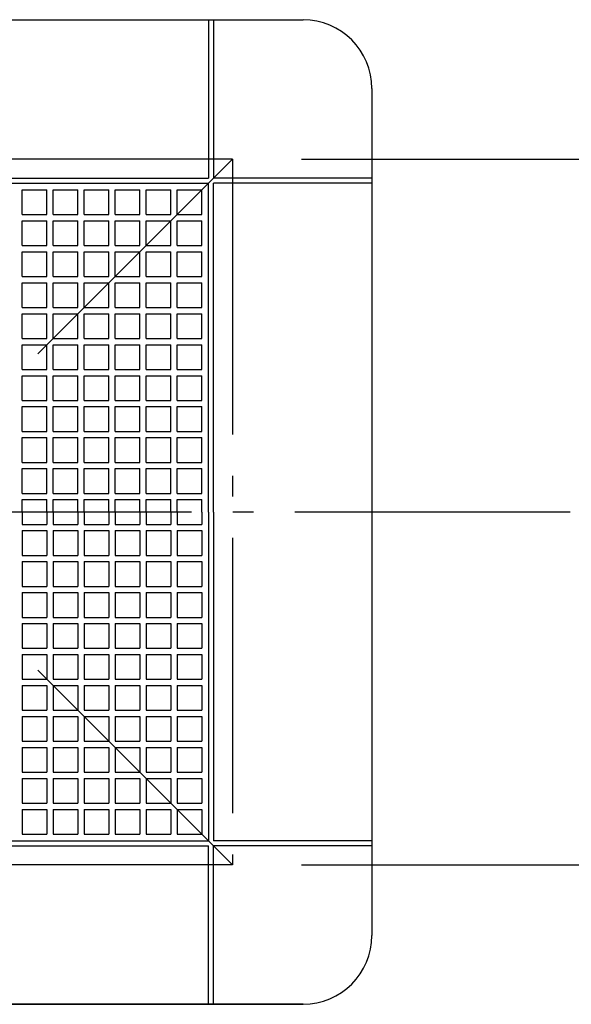
# Model space of a CAD drawing. Extents: x -478 to 1020, y -607 to 526.
# Drawn here: x 41 to 201, y -143 to 143 of the extents above; entities that cross this region are included whole.
import ezdxf

# ---------------------------------------------------------------- set-up
doc = ezdxf.new("R2010")
doc.units = 0
doc.header["$LTSCALE"] = 20
doc.linetypes.add('DASHDOT', pattern=[5.5, 4, -0.6, 0.3, -0.6])
for name, color, linetype in [('BASIS', 6, 'DASHDOT'), ('DETAIL', 5, 'CONTINUOUS'), ('OUTLINE', 3, 'CONTINUOUS'), ('SERVICESPACE', 2, 'DASHDOT'), ('SIZE', 30, 'CONTINUOUS')]:
    doc.layers.add(name, color=color, linetype=linetype)

msp = doc.modelspace()

# ---------------------------------------------------------------- linework, layer by layer
at = {"layer": 'BASIS', "color": 6, "linetype": 'DASHDOT'}
msp.add_line((200.58, 0), (-200, 0), dxfattribs=at)
at = {"layer": 'DETAIL', "color": 5, "linetype": 'CONTINUOUS'}
for p, q in [((-123, 143), (123, 143)), ((95.5, 143), (95.5, 97)), ((97, 143), (97, 97)), ((143, 123), (143, -123)), ((-95.5, 97), (95.5, 97)), ((-95.5, 95.5), (95.5, 95.5)), ((95.5, 0), (95.5, 95.5)), ((143, 97), (97, 97)), ((143, 95.5), (97, 95.5)), ((97, 0), (97, 95.5)), ((41.4, 93.6), (48.6, 93.6)), ((41.4, 86.4), (41.4, 93.6)), ((48.6, 86.4), (48.6, 93.6)), ((50.4, 93.6), (57.6, 93.6)), ((50.4, 86.4), (50.4, 93.6)), ((57.6, 86.4), (57.6, 93.6)), ((59.4, 93.6), (66.6, 93.6)), ((59.4, 86.4), (59.4, 93.6)), ((66.6, 86.4), (66.6, 93.6)), ((68.4, 93.6), (75.6, 93.6)), ((68.4, 86.4), (68.4, 93.6)), ((75.6, 86.4), (75.6, 93.6)), ((77.4, 93.6), (84.6, 93.6)), ((77.4, 86.4), (77.4, 93.6)), ((84.6, 86.4), (84.6, 93.6)), ((86.4, 93.6), (93.6, 93.6)), ((86.4, 86.4), (86.4, 93.6)), ((93.6, 86.4), (93.6, 93.6)), ((41.4, 86.4), (48.6, 86.4)), ((50.4, 86.4), (57.6, 86.4)), ((59.4, 86.4), (66.6, 86.4)), ((68.4, 86.4), (75.6, 86.4)), ((77.4, 86.4), (84.6, 86.4)), ((86.4, 86.4), (93.6, 86.4)), ((41.4, 77.4), (41.4, 84.6)), ((41.4, 84.6), (48.6, 84.6)), ((48.6, 77.4), (48.6, 84.6)), ((50.4, 77.4), (50.4, 84.6)), ((50.4, 84.6), (57.6, 84.6)), ((57.6, 77.4), (57.6, 84.6)), ((59.4, 77.4), (59.4, 84.6)), ((59.4, 84.6), (66.6, 84.6)), ((66.6, 77.4), (66.6, 84.6)), ((68.4, 77.4), (68.4, 84.6)), ((68.4, 84.6), (75.6, 84.6)), ((75.6, 77.4), (75.6, 84.6)), ((77.4, 77.4), (77.4, 84.6)), ((77.4, 84.6), (84.6, 84.6)), ((84.6, 77.4), (84.6, 84.6)), ((86.4, 77.4), (86.4, 84.6)), ((86.4, 84.6), (93.6, 84.6)), ((93.6, 77.4), (93.6, 84.6)), ((41.4, 77.4), (48.6, 77.4)), ((50.4, 77.4), (57.6, 77.4)), ((59.4, 77.4), (66.6, 77.4)), ((68.4, 77.4), (75.6, 77.4)), ((77.4, 77.4), (84.6, 77.4)), ((86.4, 77.4), (93.6, 77.4)), ((41.4, 75.6), (48.6, 75.6)), ((41.4, 68.4), (41.4, 75.6)), ((48.6, 68.4), (48.6, 75.6)), ((50.4, 75.6), (57.6, 75.6)), ((50.4, 68.4), (50.4, 75.6)), ((57.6, 68.4), (57.6, 75.6)), ((59.4, 75.6), (66.6, 75.6)), ((59.4, 68.4), (59.4, 75.6)), ((66.6, 68.4), (66.6, 75.6)), ((68.4, 75.6), (75.6, 75.6)), ((68.4, 68.4), (68.4, 75.6)), ((75.6, 68.4), (75.6, 75.6)), ((77.4, 75.6), (84.6, 75.6)), ((77.4, 68.4), (77.4, 75.6)), ((84.6, 68.4), (84.6, 75.6)), ((86.4, 75.6), (93.6, 75.6)), ((86.4, 68.4), (86.4, 75.6)), ((93.6, 68.4), (93.6, 75.6)), ((41.4, 68.4), (48.6, 68.4)), ((41.4, 66.6), (48.6, 66.6)), ((41.4, 59.4), (41.4, 66.6)), ((48.6, 59.4), (48.6, 66.6)), ((50.4, 68.4), (57.6, 68.4)), ((50.4, 66.6), (57.6, 66.6)), ((50.4, 59.4), (50.4, 66.6)), ((57.6, 59.4), (57.6, 66.6)), ((59.4, 68.4), (66.6, 68.4)), ((59.4, 66.6), (66.6, 66.6)), ((59.4, 59.4), (59.4, 66.6)), ((66.6, 59.4), (66.6, 66.6)), ((68.4, 68.4), (75.6, 68.4)), ((68.4, 66.6), (75.6, 66.6)), ((68.4, 59.4), (68.4, 66.6)), ((75.6, 59.4), (75.6, 66.6)), ((77.4, 68.4), (84.6, 68.4)), ((77.4, 66.6), (84.6, 66.6)), ((77.4, 59.4), (77.4, 66.6)), ((84.6, 59.4), (84.6, 66.6)), ((86.4, 68.4), (93.6, 68.4)), ((86.4, 66.6), (93.6, 66.6)), ((86.4, 59.4), (86.4, 66.6)), ((93.6, 59.4), (93.6, 66.6)), ((41.4, 59.4), (48.6, 59.4)), ((41.4, 57.6), (48.6, 57.6)), ((41.4, 50.4), (41.4, 57.6)), ((48.6, 50.4), (48.6, 57.6)), ((50.4, 59.4), (57.6, 59.4)), ((50.4, 57.6), (57.6, 57.6)), ((50.4, 50.4), (50.4, 57.6)), ((57.6, 50.4), (57.6, 57.6)), ((59.4, 59.4), (66.6, 59.4)), ((59.4, 57.6), (66.6, 57.6)), ((59.4, 50.4), (59.4, 57.6)), ((66.6, 50.4), (66.6, 57.6)), ((68.4, 59.4), (75.6, 59.4)), ((68.4, 57.6), (75.6, 57.6)), ((68.4, 50.4), (68.4, 57.6)), ((75.6, 50.4), (75.6, 57.6)), ((77.4, 59.4), (84.6, 59.4)), ((77.4, 57.6), (84.6, 57.6)), ((77.4, 50.4), (77.4, 57.6)), ((84.6, 50.4), (84.6, 57.6)), ((86.4, 59.4), (93.6, 59.4)), ((86.4, 57.6), (93.6, 57.6)), ((86.4, 50.4), (86.4, 57.6)), ((93.6, 50.4), (93.6, 57.6)), ((41.4, 50.4), (48.6, 50.4)), ((50.4, 50.4), (57.6, 50.4)), ((59.4, 50.4), (66.6, 50.4)), ((68.4, 50.4), (75.6, 50.4)), ((77.4, 50.4), (84.6, 50.4)), ((86.4, 50.4), (93.6, 50.4)), ((41.4, 48.6), (48.6, 48.6)), ((41.4, 41.4), (41.4, 48.6)), ((48.6, 41.4), (48.6, 48.6)), ((50.4, 48.6), (57.6, 48.6)), ((50.4, 41.4), (50.4, 48.6)), ((57.6, 41.4), (57.6, 48.6)), ((59.4, 48.6), (66.6, 48.6)), ((59.4, 41.4), (59.4, 48.6)), ((66.6, 41.4), (66.6, 48.6)), ((68.4, 48.6), (75.6, 48.6)), ((68.4, 41.4), (68.4, 48.6)), ((75.6, 41.4), (75.6, 48.6)), ((77.4, 48.6), (84.6, 48.6)), ((77.4, 41.4), (77.4, 48.6)), ((84.6, 41.4), (84.6, 48.6)), ((86.4, 48.6), (93.6, 48.6)), ((86.4, 41.4), (86.4, 48.6)), ((93.6, 41.4), (93.6, 48.6)), ((41.4, 41.4), (48.6, 41.4)), ((50.4, 41.4), (57.6, 41.4)), ((59.4, 41.4), (66.6, 41.4)), ((68.4, 41.4), (75.6, 41.4)), ((77.4, 41.4), (84.6, 41.4)), ((86.4, 41.4), (93.6, 41.4)), ((41.4, 39.6), (48.6, 39.6)), ((41.4, 32.4), (41.4, 39.6)), ((48.6, 32.4), (48.6, 39.6)), ((50.4, 39.6), (57.6, 39.6)), ((50.4, 32.4), (50.4, 39.6)), ((57.6, 32.4), (57.6, 39.6)), ((59.4, 39.6), (66.6, 39.6)), ((59.4, 32.4), (59.4, 39.6)), ((66.6, 32.4), (66.6, 39.6)), ((68.4, 39.6), (75.6, 39.6)), ((68.4, 32.4), (68.4, 39.6)), ((75.6, 32.4), (75.6, 39.6)), ((77.4, 39.6), (84.6, 39.6)), ((77.4, 32.4), (77.4, 39.6)), ((84.6, 32.4), (84.6, 39.6)), ((86.4, 39.6), (93.6, 39.6)), ((86.4, 32.4), (86.4, 39.6)), ((93.6, 32.4), (93.6, 39.6)), ((41.4, 32.4), (48.6, 32.4)), ((50.4, 32.4), (57.6, 32.4)), ((59.4, 32.4), (66.6, 32.4)), ((68.4, 32.4), (75.6, 32.4)), ((77.4, 32.4), (84.6, 32.4)), ((86.4, 32.4), (93.6, 32.4)), ((41.4, 30.6), (48.6, 30.6)), ((41.4, 23.4), (41.4, 30.6)), ((48.6, 23.4), (48.6, 30.6)), ((50.4, 30.6), (57.6, 30.6)), ((50.4, 23.4), (50.4, 30.6)), ((57.6, 23.4), (57.6, 30.6)), ((59.4, 30.6), (66.6, 30.6)), ((59.4, 23.4), (59.4, 30.6)), ((66.6, 23.4), (66.6, 30.6)), ((68.4, 30.6), (75.6, 30.6)), ((68.4, 23.4), (68.4, 30.6)), ((75.6, 23.4), (75.6, 30.6)), ((77.4, 30.6), (84.6, 30.6)), ((77.4, 23.4), (77.4, 30.6)), ((84.6, 23.4), (84.6, 30.6)), ((86.4, 30.6), (93.6, 30.6)), ((86.4, 23.4), (86.4, 30.6)), ((93.6, 23.4), (93.6, 30.6)), ((41.4, 23.4), (48.6, 23.4)), ((50.4, 23.4), (57.6, 23.4)), ((59.4, 23.4), (66.6, 23.4)), ((68.4, 23.4), (75.6, 23.4)), ((77.4, 23.4), (84.6, 23.4)), ((86.4, 23.4), (93.6, 23.4)), ((41.4, 21.6), (48.6, 21.6)), ((41.4, 14.4), (41.4, 21.6)), ((48.6, 14.4), (48.6, 21.6)), ((50.4, 21.6), (57.6, 21.6)), ((50.4, 14.4), (50.4, 21.6)), ((57.6, 14.4), (57.6, 21.6)), ((59.4, 21.6), (66.6, 21.6)), ((59.4, 14.4), (59.4, 21.6)), ((66.6, 14.4), (66.6, 21.6)), ((68.4, 21.6), (75.6, 21.6)), ((68.4, 14.4), (68.4, 21.6)), ((75.6, 14.4), (75.6, 21.6)), ((77.4, 21.6), (84.6, 21.6)), ((77.4, 14.4), (77.4, 21.6)), ((84.6, 14.4), (84.6, 21.6)), ((86.4, 21.6), (93.6, 21.6)), ((86.4, 14.4), (86.4, 21.6)), ((93.6, 14.4), (93.6, 21.6)), ((41.4, 14.4), (48.6, 14.4)), ((50.4, 14.4), (57.6, 14.4)), ((59.4, 14.4), (66.6, 14.4)), ((68.4, 14.4), (75.6, 14.4)), ((77.4, 14.4), (84.6, 14.4)), ((86.4, 14.4), (93.6, 14.4)), ((41.4, 12.6), (48.6, 12.6)), ((41.4, 5.4), (41.4, 12.6)), ((48.6, 5.4), (48.6, 12.6)), ((50.4, 12.6), (57.6, 12.6)), ((50.4, 5.4), (50.4, 12.6)), ((57.6, 5.4), (57.6, 12.6)), ((59.4, 12.6), (66.6, 12.6)), ((59.4, 5.4), (59.4, 12.6)), ((66.6, 5.4), (66.6, 12.6)), ((68.4, 12.6), (75.6, 12.6)), ((68.4, 5.4), (68.4, 12.6)), ((75.6, 5.4), (75.6, 12.6)), ((77.4, 12.6), (84.6, 12.6)), ((77.4, 5.4), (77.4, 12.6)), ((84.6, 5.4), (84.6, 12.6)), ((86.4, 12.6), (93.6, 12.6)), ((86.4, 5.4), (86.4, 12.6)), ((93.6, 5.4), (93.6, 12.6)), ((41.4, 5.4), (48.6, 5.4)), ((41.4, 0), (41.4, 3.6)), ((41.4, 3.6), (48.6, 3.6)), ((48.6, 0), (48.6, 3.6)), ((50.4, 5.4), (57.6, 5.4)), ((50.4, 0), (50.4, 3.6)), ((50.4, 3.6), (57.6, 3.6)), ((57.6, 0), (57.6, 3.6)), ((59.4, 5.4), (66.6, 5.4)), ((59.4, 0), (59.4, 3.6)), ((59.4, 3.6), (66.6, 3.6)), ((66.6, 0), (66.6, 3.6)), ((68.4, 5.4), (75.6, 5.4)), ((68.4, 0), (68.4, 3.6)), ((68.4, 3.6), (75.6, 3.6)), ((75.6, 0), (75.6, 3.6)), ((77.4, 5.4), (84.6, 5.4)), ((77.4, 0), (77.4, 3.6)), ((77.4, 3.6), (84.6, 3.6)), ((84.6, 0), (84.6, 3.6)), ((86.4, 5.4), (93.6, 5.4)), ((86.4, 3.6), (93.6, 3.6)), ((86.4, 0), (86.4, 3.6)), ((93.6, 0), (93.6, 3.6)), ((41.4, 0), (41.4, -3.6)), ((48.6, 0), (48.6, -3.6)), ((50.4, 0), (50.4, -3.6)), ((57.6, 0), (57.6, -3.6)), ((59.4, 0), (59.4, -3.6)), ((66.6, 0), (66.6, -3.6)), ((68.4, 0), (68.4, -3.6)), ((75.6, 0), (75.6, -3.6)), ((77.4, 0), (77.4, -3.6)), ((84.6, 0), (84.6, -3.6)), ((86.4, 0), (86.4, -3.6)), ((93.6, 0), (93.6, -3.6)), ((95.5, 0), (95.5, -95.5)), ((97, 0), (97, -95.5)), ((41.4, -3.6), (48.6, -3.6)), ((41.4, -5.4), (48.6, -5.4)), ((41.4, -5.4), (41.4, -12.6)), ((48.6, -5.4), (48.6, -12.6)), ((50.4, -3.6), (57.6, -3.6)), ((50.4, -5.4), (57.6, -5.4)), ((50.4, -5.4), (50.4, -12.6)), ((57.6, -5.4), (57.6, -12.6)), ((59.4, -3.6), (66.6, -3.6)), ((59.4, -5.4), (66.6, -5.4)), ((59.4, -5.4), (59.4, -12.6)), ((66.6, -5.4), (66.6, -12.6)), ((68.4, -3.6), (75.6, -3.6)), ((68.4, -5.4), (75.6, -5.4)), ((68.4, -5.4), (68.4, -12.6)), ((75.6, -5.4), (75.6, -12.6)), ((77.4, -3.6), (84.6, -3.6)), ((77.4, -5.4), (84.6, -5.4)), ((77.4, -5.4), (77.4, -12.6)), ((84.6, -5.4), (84.6, -12.6)), ((86.4, -3.6), (93.6, -3.6)), ((86.4, -5.4), (93.6, -5.4)), ((86.4, -5.4), (86.4, -12.6)), ((93.6, -5.4), (93.6, -12.6)), ((41.4, -12.6), (48.6, -12.6)), ((50.4, -12.6), (57.6, -12.6)), ((59.4, -12.6), (66.6, -12.6)), ((68.4, -12.6), (75.6, -12.6)), ((77.4, -12.6), (84.6, -12.6)), ((86.4, -12.6), (93.6, -12.6)), ((41.4, -14.4), (48.6, -14.4)), ((41.4, -14.4), (41.4, -21.6)), ((48.6, -14.4), (48.6, -21.6)), ((50.4, -14.4), (57.6, -14.4)), ((50.4, -14.4), (50.4, -21.6)), ((57.6, -14.4), (57.6, -21.6)), ((59.4, -14.4), (66.6, -14.4)), ((59.4, -14.4), (59.4, -21.6)), ((66.6, -14.4), (66.6, -21.6)), ((68.4, -14.4), (75.6, -14.4)), ((68.4, -14.4), (68.4, -21.6)), ((75.6, -14.4), (75.6, -21.6)), ((77.4, -14.4), (84.6, -14.4)), ((77.4, -14.4), (77.4, -21.6)), ((84.6, -14.4), (84.6, -21.6)), ((86.4, -14.4), (93.6, -14.4)), ((86.4, -14.4), (86.4, -21.6)), ((93.6, -14.4), (93.6, -21.6)), ((41.4, -21.6), (48.6, -21.6)), ((50.4, -21.6), (57.6, -21.6)), ((59.4, -21.6), (66.6, -21.6)), ((68.4, -21.6), (75.6, -21.6)), ((77.4, -21.6), (84.6, -21.6)), ((86.4, -21.6), (93.6, -21.6)), ((41.4, -23.4), (48.6, -23.4)), ((41.4, -23.4), (41.4, -30.6)), ((48.6, -23.4), (48.6, -30.6)), ((50.4, -23.4), (57.6, -23.4)), ((50.4, -23.4), (50.4, -30.6)), ((57.6, -23.4), (57.6, -30.6)), ((59.4, -23.4), (66.6, -23.4)), ((59.4, -23.4), (59.4, -30.6)), ((66.6, -23.4), (66.6, -30.6)), ((68.4, -23.4), (75.6, -23.4)), ((68.4, -23.4), (68.4, -30.6)), ((75.6, -23.4), (75.6, -30.6)), ((77.4, -23.4), (84.6, -23.4)), ((77.4, -23.4), (77.4, -30.6)), ((84.6, -23.4), (84.6, -30.6)), ((86.4, -23.4), (93.6, -23.4)), ((86.4, -23.4), (86.4, -30.6)), ((93.6, -23.4), (93.6, -30.6)), ((41.4, -30.6), (48.6, -30.6)), ((50.4, -30.6), (57.6, -30.6)), ((59.4, -30.6), (66.6, -30.6)), ((68.4, -30.6), (75.6, -30.6)), ((77.4, -30.6), (84.6, -30.6)), ((86.4, -30.6), (93.6, -30.6)), ((41.4, -32.4), (48.6, -32.4)), ((41.4, -32.4), (41.4, -39.6)), ((48.6, -32.4), (48.6, -39.6)), ((50.4, -32.4), (57.6, -32.4)), ((50.4, -32.4), (50.4, -39.6)), ((57.6, -32.4), (57.6, -39.6)), ((59.4, -32.4), (66.6, -32.4)), ((59.4, -32.4), (59.4, -39.6)), ((66.6, -32.4), (66.6, -39.6)), ((68.4, -32.4), (75.6, -32.4)), ((68.4, -32.4), (68.4, -39.6)), ((75.6, -32.4), (75.6, -39.6)), ((77.4, -32.4), (84.6, -32.4)), ((77.4, -32.4), (77.4, -39.6)), ((84.6, -32.4), (84.6, -39.6)), ((86.4, -32.4), (93.6, -32.4)), ((86.4, -32.4), (86.4, -39.6)), ((93.6, -32.4), (93.6, -39.6)), ((41.4, -39.6), (48.6, -39.6)), ((50.4, -39.6), (57.6, -39.6)), ((59.4, -39.6), (66.6, -39.6)), ((68.4, -39.6), (75.6, -39.6)), ((77.4, -39.6), (84.6, -39.6)), ((86.4, -39.6), (93.6, -39.6)), ((41.4, -41.4), (48.6, -41.4)), ((41.4, -41.4), (41.4, -48.6)), ((48.6, -41.4), (48.6, -48.6)), ((50.4, -41.4), (57.6, -41.4)), ((50.4, -41.4), (50.4, -48.6)), ((57.6, -41.4), (57.6, -48.6)), ((59.4, -41.4), (66.6, -41.4)), ((59.4, -41.4), (59.4, -48.6)), ((66.6, -41.4), (66.6, -48.6)), ((68.4, -41.4), (75.6, -41.4)), ((68.4, -41.4), (68.4, -48.6)), ((75.6, -41.4), (75.6, -48.6)), ((77.4, -41.4), (84.6, -41.4)), ((77.4, -41.4), (77.4, -48.6)), ((84.6, -41.4), (84.6, -48.6)), ((86.4, -41.4), (93.6, -41.4)), ((86.4, -41.4), (86.4, -48.6)), ((93.6, -41.4), (93.6, -48.6)), ((41.4, -48.6), (48.6, -48.6)), ((50.4, -48.6), (57.6, -48.6)), ((59.4, -48.6), (66.6, -48.6)), ((68.4, -48.6), (75.6, -48.6)), ((77.4, -48.6), (84.6, -48.6)), ((86.4, -48.6), (93.6, -48.6)), ((41.4, -50.4), (48.6, -50.4)), ((41.4, -50.4), (41.4, -57.6)), ((48.6, -50.4), (48.6, -57.6)), ((50.4, -50.4), (57.6, -50.4)), ((50.4, -50.4), (50.4, -57.6)), ((57.6, -50.4), (57.6, -57.6)), ((59.4, -50.4), (66.6, -50.4)), ((59.4, -50.4), (59.4, -57.6)), ((66.6, -50.4), (66.6, -57.6)), ((68.4, -50.4), (75.6, -50.4)), ((68.4, -50.4), (68.4, -57.6)), ((75.6, -50.4), (75.6, -57.6)), ((77.4, -50.4), (84.6, -50.4)), ((77.4, -50.4), (77.4, -57.6)), ((84.6, -50.4), (84.6, -57.6)), ((86.4, -50.4), (93.6, -50.4)), ((86.4, -50.4), (86.4, -57.6)), ((93.6, -50.4), (93.6, -57.6)), ((41.4, -57.6), (48.6, -57.6)), ((41.4, -59.4), (48.6, -59.4)), ((41.4, -59.4), (41.4, -66.6)), ((48.6, -59.4), (48.6, -66.6)), ((50.4, -57.6), (57.6, -57.6)), ((50.4, -59.4), (57.6, -59.4)), ((50.4, -59.4), (50.4, -66.6)), ((57.6, -59.4), (57.6, -66.6)), ((59.4, -57.6), (66.6, -57.6)), ((59.4, -59.4), (66.6, -59.4)), ((59.4, -59.4), (59.4, -66.6)), ((66.6, -59.4), (66.6, -66.6)), ((68.4, -57.6), (75.6, -57.6)), ((68.4, -59.4), (75.6, -59.4)), ((68.4, -59.4), (68.4, -66.6)), ((75.6, -59.4), (75.6, -66.6)), ((77.4, -57.6), (84.6, -57.6)), ((77.4, -59.4), (84.6, -59.4)), ((77.4, -59.4), (77.4, -66.6)), ((84.6, -59.4), (84.6, -66.6)), ((86.4, -57.6), (93.6, -57.6)), ((86.4, -59.4), (93.6, -59.4)), ((86.4, -59.4), (86.4, -66.6)), ((93.6, -59.4), (93.6, -66.6)), ((41.4, -66.6), (48.6, -66.6)), ((41.4, -68.4), (48.6, -68.4)), ((41.4, -68.4), (41.4, -75.6)), ((48.6, -68.4), (48.6, -75.6)), ((50.4, -66.6), (57.6, -66.6)), ((50.4, -68.4), (57.6, -68.4)), ((50.4, -68.4), (50.4, -75.6)), ((57.6, -68.4), (57.6, -75.6)), ((59.4, -66.6), (66.6, -66.6)), ((59.4, -68.4), (66.6, -68.4)), ((59.4, -68.4), (59.4, -75.6)), ((66.6, -68.4), (66.6, -75.6)), ((68.4, -66.6), (75.6, -66.6)), ((68.4, -68.4), (75.6, -68.4)), ((68.4, -68.4), (68.4, -75.6)), ((75.6, -68.4), (75.6, -75.6)), ((77.4, -66.6), (84.6, -66.6)), ((77.4, -68.4), (84.6, -68.4)), ((77.4, -68.4), (77.4, -75.6)), ((84.6, -68.4), (84.6, -75.6)), ((86.4, -66.6), (93.6, -66.6)), ((86.4, -68.4), (93.6, -68.4)), ((86.4, -68.4), (86.4, -75.6)), ((93.6, -68.4), (93.6, -75.6)), ((41.4, -75.6), (48.6, -75.6)), ((50.4, -75.6), (57.6, -75.6)), ((59.4, -75.6), (66.6, -75.6)), ((68.4, -75.6), (75.6, -75.6)), ((77.4, -75.6), (84.6, -75.6)), ((86.4, -75.6), (93.6, -75.6)), ((41.4, -77.4), (48.6, -77.4)), ((41.4, -77.4), (41.4, -84.6)), ((48.6, -77.4), (48.6, -84.6)), ((50.4, -77.4), (57.6, -77.4)), ((50.4, -77.4), (50.4, -84.6)), ((57.6, -77.4), (57.6, -84.6)), ((59.4, -77.4), (66.6, -77.4)), ((59.4, -77.4), (59.4, -84.6)), ((66.6, -77.4), (66.6, -84.6)), ((68.4, -77.4), (75.6, -77.4)), ((68.4, -77.4), (68.4, -84.6)), ((75.6, -77.4), (75.6, -84.6)), ((77.4, -77.4), (84.6, -77.4)), ((77.4, -77.4), (77.4, -84.6)), ((84.6, -77.4), (84.6, -84.6)), ((86.4, -77.4), (93.6, -77.4)), ((86.4, -77.4), (86.4, -84.6)), ((93.6, -77.4), (93.6, -84.6)), ((41.4, -84.6), (48.6, -84.6)), ((50.4, -84.6), (57.6, -84.6)), ((59.4, -84.6), (66.6, -84.6)), ((68.4, -84.6), (75.6, -84.6)), ((77.4, -84.6), (84.6, -84.6)), ((86.4, -84.6), (93.6, -84.6)), ((41.4, -86.4), (48.6, -86.4)), ((41.4, -86.4), (41.4, -93.6)), ((48.6, -86.4), (48.6, -93.6)), ((50.4, -86.4), (57.6, -86.4)), ((50.4, -86.4), (50.4, -93.6)), ((57.6, -86.4), (57.6, -93.6)), ((59.4, -86.4), (66.6, -86.4)), ((59.4, -86.4), (59.4, -93.6)), ((66.6, -86.4), (66.6, -93.6)), ((68.4, -86.4), (75.6, -86.4)), ((68.4, -86.4), (68.4, -93.6)), ((75.6, -86.4), (75.6, -93.6)), ((77.4, -86.4), (84.6, -86.4)), ((77.4, -86.4), (77.4, -93.6)), ((84.6, -86.4), (84.6, -93.6)), ((86.4, -86.4), (93.6, -86.4)), ((86.4, -86.4), (86.4, -93.6)), ((93.6, -86.4), (93.6, -93.6)), ((41.4, -93.6), (48.6, -93.6)), ((50.4, -93.6), (57.6, -93.6)), ((59.4, -93.6), (66.6, -93.6)), ((68.4, -93.6), (75.6, -93.6)), ((77.4, -93.6), (84.6, -93.6)), ((86.4, -93.6), (93.6, -93.6)), ((-95.5, -95.5), (95.5, -95.5)), ((-95.5, -97), (95.5, -97)), ((95.5, -143), (95.5, -97)), ((143, -95.5), (97, -95.5)), ((97, -143), (97, -97)), ((143, -97), (97, -97)), ((-123, -143), (123, -143))]:
    msp.add_line(p, q, dxfattribs=at)
for centre, start, end in [((123, 123), 0, 90), ((123, -123), 270, 0)]:
    msp.add_arc(centre, 20, start, end, dxfattribs=at)
at = {"layer": 'OUTLINE', "color": 3, "linetype": 'CONTINUOUS'}
for p, q in [((-123, 143), (123, 143)), ((143, 123), (143, -123)), ((123, -143), (-123, -143))]:
    msp.add_line(p, q, dxfattribs=at)
for centre, start, end in [((123, 123), 0, 90), ((123, -123), 270, 0)]:
    msp.add_arc(centre, 20, start, end, dxfattribs=at)
at = {"layer": 'SERVICESPACE', "color": 2, "linetype": 'DASHDOT'}
for p, q in [((102.5, 102.5), (-102.5, 102.5)), ((102.5, -102.5), (-102.5, 102.5)), ((102.5, 102.5), (-102.5, -102.5)), ((102.5, 102.5), (102.5, -102.5)), ((102.5, -102.5), (-102.5, -102.5))]:
    msp.add_line(p, q, dxfattribs=at)
at = {"layer": 'SIZE', "color": 30, "linetype": 'CONTINUOUS'}
for p, q in [((122.5, 102.5), (380.65, 102.5)), ((122.5, -102.5), (380.65, -102.5))]:
    msp.add_line(p, q, dxfattribs=at)

doc.saveas('drawing.dxf')
